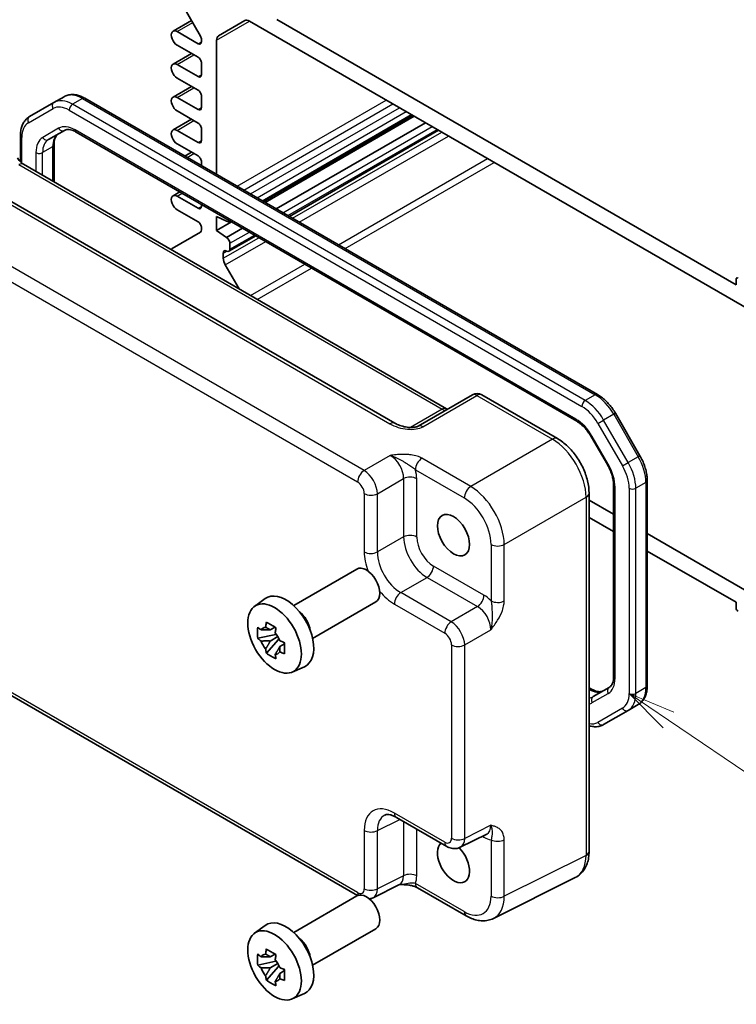
# Model space of a CAD drawing. Units: millimetres. Extents: x 29 to 3578, y 16 to 718.
# Drawn here: x 482 to 558, y 226 to 330 of the extents above; entities that cross this region are included whole.
import ezdxf

# ---------------------------------------------------------------- set-up
doc = ezdxf.new("R2010")
doc.units = ezdxf.units.MM
doc.header["$LTSCALE"] = 2
doc.layers.add('Symbol (TK)', color=100, linetype='Continuous', lineweight=18, true_color=0x00ff3f)
doc.layers.add('Visible (ISO)', color=7, linetype='Continuous', lineweight=35)
doc.layers.add('Visible Narrow (ISO)', color=7, linetype='Continuous', lineweight=25)
doc.styles.add('Note Text (TK2)', font='MS PGothic.ttf')

# ---------------------------------------------------------------- blocks, each defined once
blk = doc.blocks.new('バルーン5')
at = {"layer": 'Symbol (TK)', "color": 100, "true_color": 0x00ff40}
for p, q in [((275.23, 128.175), (273.16, 129.578)), ((275.51, 128.589), (273.16, 129.578)), ((273.16, 129.578), (274.949, 127.761)), ((275.23, 128.175), (282.778, 123.062))]:
    blk.add_line(p, q, dxfattribs=at)
at = {"layer": 'Symbol (TK)'}
blk.add_circle((285.252, 121.385), 3, dxfattribs=at)
at = {"layer": 'Symbol (TK)', "color": 7, "insert": (285.252, 121.38), "char_height": 2, "attachment_point": 5, "style": 'Note Text (TK2)'}
blk.add_mtext('3', dxfattribs=at)

msp = doc.modelspace()

# ---------------------------------------------------------------- linework, layer by layer
at = {"layer": 'Visible (ISO)'}
for p, q in [((498.1282, 333.5981), (501.1031, 328.4454)), ((498.2059, 328.9728), (500.1504, 330.0955)), ((503.0048, 328.4877), (505.7725, 330.0857)), ((557.5984, 302.2403), (509.1616, 330.2053)), ((506.2725, 330.0362), (560.4875, 298.7351)), ((500.8531, 327.6537), (498.6434, 328.9295)), ((501.2067, 328.097), (501.2067, 327.8578)), ((502.7977, 313.8811), (502.7977, 328.0299)), ((498.6434, 327.5006), (500.8531, 326.2248)), ((498.2059, 325.5027), (500.1549, 326.628)), ((500.8531, 324.1836), (498.6434, 325.4594)), ((501.2067, 325.6125), (501.2067, 324.3877)), ((498.6434, 324.0305), (500.8531, 322.7547)), ((498.2059, 322.0326), (500.1549, 323.1578)), ((486.7104, 322.0674), (485.6497, 321.455)), ((488.9104, 321.899), (542.9943, 290.6736)), ((500.8531, 320.7135), (498.6434, 321.9893)), ((501.2067, 322.1424), (501.2067, 320.9176)), ((485.6497, 321.455), (483.0639, 319.9621)), ((498.6434, 320.5604), (500.8531, 319.2846)), ((507.7574, 311.0176), (523.4855, 320.0982)), ((507.9292, 310.9184), (523.6573, 319.9991)), ((498.2059, 318.5625), (500.1549, 319.6877)), ((501.2067, 318.6722), (501.2067, 317.4475)), ((509.0959, 310.2448), (524.824, 319.3254)), ((482.1098, 315.1984), (482.1098, 317.9726)), ((485.0695, 317.5405), (486.7441, 318.5072)), ((487.9941, 318.3339), (540.7893, 287.8525)), ((500.8531, 317.2434), (498.6434, 318.5192)), ((510.4798, 309.4458), (526.2079, 318.5265)), ((485.6553, 316.9836), (485.6553, 313.0751)), ((498.6434, 317.0903), (500.8531, 315.8145)), ((499.4528, 315.8123), (500.1549, 316.2176)), ((521.6174, 287.6486), (474.0177, 315.1302)), ((482.4247, 314.9404), (527.0698, 289.1645)), ((501.2067, 315.2021), (501.2067, 314.7997)), ((498.2059, 311.6223), (498.9124, 312.0302)), ((500.8531, 310.3032), (498.6434, 311.5789)), ((501.2067, 310.7056), (501.2067, 310.5073)), ((498.6434, 310.1501), (500.8531, 308.8743)), ((502.7977, 307.9557), (502.7977, 309.4254)), ((502.7977, 309.4254), (503.8583, 308.9355)), ((502.7977, 307.9557), (504.3836, 308.8714)), ((504.1083, 308.9108), (504.2119, 308.9705)), ((501.1031, 307.7939), (498.1282, 306.0763)), ((501.2067, 308.2619), (501.2067, 308.0228)), ((503.8583, 307.2209), (502.7977, 307.9557)), ((503.8583, 307.2209), (505.5503, 308.1978)), ((504.1083, 305.7672), (506.9342, 307.3988)), ((504.2119, 305.9961), (504.2119, 306.6085)), ((503.5048, 305.0279), (503.5048, 305.5879)), ((505.1675, 301.8098), (503.7119, 304.331)), ((557.5984, 302.8118), (557.5984, 302.2403)), ((529.789, 290.6344), (524.081, 287.3389)), ((530.789, 290.6344), (538.771, 286.026)), ((544.8773, 288.696), (547.4631, 284.2172)), ((542.3563, 286.1882), (544.0308, 283.2878)), ((548.2343, 281.5977), (548.2343, 259.9717)), ((542.0977, 280.264), (542.0977, 242.5142)), ((544.6887, 281.0986), (544.6887, 260.9607)), ((544.6887, 278.0544), (542.0977, 279.5503)), ((542.0977, 277.7132), (544.6887, 276.2173)), ((560.4875, 268.933), (548.2343, 276.0074)), ((548.2343, 274.1703), (557.5984, 268.7639)), ((510.9343, 268.4225), (517.6015, 272.2718)), ((506.7936, 268.3339), (507.9168, 269.1538)), ((517.6522, 237.8421), (464.8663, 268.318)), ((512.9343, 264.9584), (519.6015, 268.8077)), ((557.5984, 268.7639), (557.5984, 268.1923)), ((508.965, 266.1465), (508.4603, 265.8551)), ((509.0366, 265.8898), (509.0366, 266.1075)), ((509.0366, 265.3768), (507.138, 264.9779)), ((508.053, 263.393), (509.3478, 264.8378)), ((508.4603, 264.6848), (509.2665, 265.1502)), ((509.0366, 265.3768), (509.0366, 265.4865)), ((509.1757, 265.2965), (509.0366, 265.3768)), ((509.3478, 264.8378), (509.3478, 264.9984)), ((509.3478, 264.8378), (509.4428, 264.783)), ((509.9785, 264.391), (509.4738, 264.0996)), ((509.7921, 264.5813), (509.9806, 264.4725)), ((510.7872, 261.4167), (512.0589, 261.9796)), ((542.0977, 259.7561), (542.35, 259.6105)), ((544.2138, 259.7915), (542.5393, 258.8247)), ((547.2801, 257.9823), (546.2195, 257.3699)), ((543.6337, 255.877), (546.2195, 257.3699)), ((521.7661, 246.0962), (527.0845, 243.0255)), ((528.5134, 242.9378), (531.2932, 244.3261)), ((522.088, 239.0115), (519.3082, 237.6232)), ((540.6459, 239.7511), (532.0106, 235.4384)), ((510.9343, 233.9664), (517.6015, 237.8157)), ((529.1358, 235.7035), (523.9844, 238.6777)), ((506.7936, 233.8777), (507.9168, 234.6976)), ((512.9343, 230.5023), (519.6015, 234.3516)), ((508.965, 231.6903), (508.4603, 231.3989)), ((509.0366, 231.4337), (509.0366, 231.6513)), ((509.0366, 230.9207), (507.138, 230.5217)), ((508.4603, 230.2286), (509.2665, 230.6941)), ((509.0366, 230.9207), (509.0366, 231.0303)), ((509.1757, 230.8404), (509.0366, 230.9207)), ((509.3478, 230.3817), (509.3478, 230.5422)), ((508.053, 228.9369), (509.3478, 230.3817)), ((509.3478, 230.3817), (509.4428, 230.3269)), ((509.9785, 229.9348), (509.4738, 229.6435)), ((509.7921, 230.1252), (509.9806, 230.0164)), ((510.7872, 226.9606), (512.0589, 227.5234))]:
    msp.add_line(p, q, dxfattribs=at)
msp.add_arc((530.289, 289.7684), 1, 60, 120, dxfattribs=at)
for centre, major_axis, start_param, end_param in [((506.2725, 329.2197), (-0.5, 0.866), 5.49778714, 6.28318531), ((498.6434, 328.215), (-0.4375, 0.7578), 5.49778714, 8.6393798), ((500.8531, 328.3011), (0.25, -0.433), 0.78539816, 1.57079633), ((503.5048, 327.6217), (-0.5, 0.866), 0, 0.78539816), ((500.8531, 328.062), (0.25, -0.433), 5.49778714, 7.06858347), ((500.8531, 325.8166), (0.25, -0.433), 0.78539816, 2.35619449), ((498.6434, 324.7449), (-0.4375, 0.7578), 5.49778714, 8.6393798), ((500.8531, 324.5918), (0.25, -0.433), 5.49778714, 7.06858347), ((498.6434, 321.2748), (-0.4375, 0.7578), 5.49778714, 8.6393798), ((500.8531, 322.3465), (0.25, -0.433), 0.78539816, 2.35619449), ((500.8531, 321.1217), (0.25, -0.433), 5.49778714, 7.06858347), ((498.6434, 317.8047), (-0.4375, 0.7578), 5.49778714, 8.6393798), ((500.8531, 318.8764), (0.25, -0.433), 0.78539816, 2.35619449), ((500.8531, 317.6516), (0.25, -0.433), 5.49778714, 7.06858347), ((500.8531, 315.4063), (0.25, -0.433), 0.78539816, 2.35619449), ((498.6434, 310.8645), (-0.4375, 0.7578), 5.49778714, 8.6393798), ((500.8531, 310.7114), (0.25, -0.433), 5.49778714, 7.06858347), ((500.8531, 308.466), (0.25, -0.433), 0.78539816, 2.35619449), ((503.8583, 309.3438), (0.25, -0.433), 5.49778714, 6.64150488), ((500.8531, 308.2269), (0.25, -0.433), 0, 0.78539816), ((503.8583, 306.8126), (-0.25, 0.433), 3.92699082, 5.49778714), ((498.3782, 305.6433), (-0.25, 0.433), 0, 0.57253108), ((503.8583, 305.3838), (-0.25, 0.433), 5.49778714, 7.06858347), ((503.8583, 306.2003), (0.25, -0.433), 5.49778714, 7.06858347), ((504.2119, 304.6197), (-0.5, 0.866), 0.78539816, 1.57079633), ((557.8106, 302.6893), (-0.15, 0.2598), 5.49778714, 7.06858347), ((518.6015, 270.5398), (1, -1.7321), 0, 3.14159265), ((510.1162, 265.6408), (-2.075, 3.594), 3.0796893, 6.34508866), ((557.8106, 268.0699), (0.15, -0.2598), 3.92699082, 5.49778714), ((511.29, 266.3185), (-1, 1.7321), 4.10508876, 5.3196892), ((508.4838, 264.6983), (-0.7827, 1.3557), 5.97330265, 6.59306797), ((508.4838, 264.6983), (-0.7827, 1.3557), 1.26091366, 1.88067899), ((508.4838, 264.6983), (0.7827, -1.3557), 1.26091366, 1.88067899), ((508.4838, 264.6983), (0.7827, -1.3557), 5.97330265, 6.59306797), ((527.7939, 241.3908), (1.2, -2.0785), 3.25157978, 8.2815698), ((518.6015, 236.0836), (1, -1.7321), 0, 3.14159265), ((510.1162, 231.1846), (-2.075, 3.594), 3.0796893, 6.34508866), ((511.29, 231.8623), (-1, 1.7321), 4.10508876, 5.3196892), ((508.4838, 230.2421), (-0.7827, 1.3557), 5.97330265, 6.59306797), ((508.4838, 230.2421), (0.7827, -1.3557), 1.26091366, 1.88067899), ((508.4838, 230.2421), (-0.7827, 1.3557), 1.26091366, 1.88067899), ((508.4838, 230.2421), (0.7827, -1.3557), 5.97330265, 6.59306797)]:
    msp.add_ellipse(centre, major_axis=major_axis, ratio=0.57735027, start_param=start_param, end_param=end_param, dxfattribs=at)
for centre, major_axis in [((527.7939, 275.847), (1.2, -2.0785)), ((508.9141, 264.9468), (-2.0006, 3.4652)), ((508.9141, 230.4906), (-2.0006, 3.4652))]:
    msp.add_ellipse(centre, major_axis=major_axis, ratio=0.57735027, dxfattribs=at)
for points, knots in [([(486.7104, 322.0674), (486.8386, 322.1414), (486.977, 322.1978), (487.2644, 322.2729), (487.4132, 322.2918), (487.7136, 322.2952), (487.8653, 322.2797), (488.1677, 322.2185), (488.3185, 322.1729), (488.617, 322.0551), (488.7648, 321.983), (488.9104, 321.899)], [3.926990817, 3.926990817, 3.926990817, 3.926990817, 4.08407045, 4.08407045, 4.241150082, 4.241150082, 4.398229715, 4.398229715, 4.555309348, 4.555309348, 4.71238898, 4.71238898, 4.71238898, 4.71238898]), ([(482.1098, 317.9726), (482.1098, 318.1407), (482.1212, 318.3048), (482.1685, 318.6222), (482.2043, 318.7756), (482.3026, 319.068), (482.365, 319.2071), (482.5181, 319.4657), (482.6089, 319.5851), (482.8176, 319.7963), (482.9356, 319.888), (483.0639, 319.9621)], [3.141592654, 3.141592654, 3.141592654, 3.141592654, 3.298672286, 3.298672286, 3.455751919, 3.455751919, 3.612831552, 3.612831552, 3.769911184, 3.769911184, 3.926990817, 3.926990817, 3.926990817, 3.926990817]), ([(486.1302, 318.1528), (486.0778, 318.1226), (486.0294, 318.0854), (485.9379, 317.9927), (485.8947, 317.9371), (485.8159, 317.8039), (485.7802, 317.7263), (485.7206, 317.5488), (485.6967, 317.449), (485.664, 317.2299), (485.6553, 317.1106), (485.6553, 316.9836)], [2.35619449, 2.35619449, 2.35619449, 2.35619449, 2.513274123, 2.513274123, 2.670353756, 2.670353756, 2.827433388, 2.827433388, 2.984513021, 2.984513021, 3.141592654, 3.141592654, 3.141592654, 3.141592654]), ([(486.7441, 318.5072), (486.7964, 318.5375), (486.8529, 318.5608), (486.9789, 318.5938), (487.0486, 318.6033), (487.2034, 318.605), (487.2884, 318.5971), (487.472, 318.5599), (487.5704, 318.5308), (487.7765, 318.4495), (487.8841, 318.3974), (487.9941, 318.3339)], [3.926990817, 3.926990817, 3.926990817, 3.926990817, 4.08407045, 4.08407045, 4.241150082, 4.241150082, 4.398229715, 4.398229715, 4.555309348, 4.555309348, 4.71238898, 4.71238898, 4.71238898, 4.71238898]), ([(482.4247, 314.9404), (482.3898, 314.9605), (482.3503, 314.9865), (482.2664, 315.0504), (482.2219, 315.0881), (482.1316, 315.1742), (482.0857, 315.2225), (481.9955, 315.3276), (481.9512, 315.3844), (481.8666, 315.5043), (481.8263, 315.5673), (481.789, 315.632)], [0.784789176, 0.784789176, 0.784789176, 0.784789176, 0.941990606, 0.941990606, 1.099192036, 1.099192036, 1.256393466, 1.256393466, 1.413594897, 1.413594897, 1.570796327, 1.570796327, 1.570796327, 1.570796327]), ([(542.9943, 290.6736), (543.1399, 290.5895), (543.2831, 290.4937), (543.563, 290.2809), (543.6997, 290.1639), (543.9645, 289.9117), (544.0926, 289.7764), (544.338, 289.4904), (544.4552, 289.3397), (544.6766, 289.0261), (544.7808, 288.8632), (544.8773, 288.696)], [4.71238898, 4.71238898, 4.71238898, 4.71238898, 4.869468613, 4.869468613, 5.026548246, 5.026548246, 5.183627878, 5.183627878, 5.340707511, 5.340707511, 5.497787144, 5.497787144, 5.497787144, 5.497787144]), ([(527.1639, 289.1188), (527.1621, 289.1195), (527.1602, 289.1202), (527.1349, 289.1302), (527.1046, 289.1444), (527.0698, 289.1645)], [-0.955108739, -0.955108739, -0.955108739, -0.955108739, -0.941990606, -0.941990606, -0.784789176, -0.784789176, -0.784789176, -0.784789176]), ([(521.6174, 287.6486), (521.7694, 287.5608), (521.9489, 287.4779), (522.3352, 287.3406), (522.5418, 287.2861), (522.9508, 287.2139), (523.1531, 287.1963), (523.4879, 287.197), (523.6263, 287.2095), (523.8222, 287.2443), (523.8914, 287.2623), (523.9896, 287.2952), (524.0242, 287.3097), (524.0624, 287.3285), (524.0725, 287.3339), (524.081, 287.3389)], [4.66304364, 4.66304364, 4.66304364, 4.66304364, 4.97720291, 4.97720291, 5.29136218, 5.29136218, 5.60552144, 5.60552144, 5.86439, 5.86439, 6.04197772, 6.04197772, 6.17553336, 6.17553336, 6.23383997, 6.23383997, 6.23383997, 6.23383997]), ([(540.7893, 287.8525), (540.8993, 287.7891), (541.0115, 287.7142), (541.2362, 287.5434), (541.3487, 287.4474), (541.5698, 287.2368), (541.6784, 287.1222), (541.8883, 286.8775), (541.9896, 286.7474), (542.1815, 286.4756), (542.2722, 286.3338), (542.3563, 286.1882)], [4.71238898, 4.71238898, 4.71238898, 4.71238898, 4.869468613, 4.869468613, 5.026548246, 5.026548246, 5.183627878, 5.183627878, 5.340707511, 5.340707511, 5.497787144, 5.497787144, 5.497787144, 5.497787144]), ([(542.0977, 280.264), (542.0977, 280.6966), (542.0393, 281.1419), (541.8234, 282.034), (541.6657, 282.4807), (541.2663, 283.3462), (541.0246, 283.7648), (540.4747, 284.5435), (540.1667, 284.9035), (539.5021, 285.5364), (539.1456, 285.8097), (538.771, 286.026)], [-0.78478918, -0.78478918, -0.78478918, -0.78478918, -0.47087351, -0.47087351, -0.15695784, -0.15695784, 0.15695784, 0.15695784, 0.47087351, 0.47087351, 0.78478918, 0.78478918, 0.78478918, 0.78478918]), ([(547.4631, 284.2172), (547.5597, 284.05), (547.6487, 283.8783), (547.8095, 283.5298), (547.8814, 283.3529), (548.0064, 282.9974), (548.0596, 282.8189), (548.1456, 282.4634), (548.1785, 282.2865), (548.2229, 281.9377), (548.2343, 281.7657), (548.2343, 281.5977)], [5.497787144, 5.497787144, 5.497787144, 5.497787144, 5.654866776, 5.654866776, 5.811946409, 5.811946409, 5.969026042, 5.969026042, 6.126105675, 6.126105675, 6.283185307, 6.283185307, 6.283185307, 6.283185307]), ([(544.0308, 283.2878), (544.1149, 283.1422), (544.1923, 282.9928), (544.3318, 282.6906), (544.3938, 282.5379), (544.5007, 282.2338), (544.5457, 282.0824), (544.6175, 281.7856), (544.6444, 281.6402), (544.68, 281.3602), (544.6887, 281.2256), (544.6887, 281.0986)], [5.497787144, 5.497787144, 5.497787144, 5.497787144, 5.654866776, 5.654866776, 5.811946409, 5.811946409, 5.969026042, 5.969026042, 6.126105675, 6.126105675, 6.283185307, 6.283185307, 6.283185307, 6.283185307]), ([(507.138, 264.9779), (507.1217, 265.1759), (507.1141, 265.3732), (507.1141, 265.7428), (507.1217, 265.9432), (507.138, 266.1482)], [4.331071921, 4.331071921, 4.331071921, 4.331071921, 4.398975087, 4.398975087, 4.466878254, 4.466878254, 4.466878254, 4.466878254]), ([(507.138, 266.1482), (507.2266, 266.0723), (507.3167, 265.9975), (507.4386, 265.8998), (507.469, 265.8756), (507.4996, 265.8516)], [4.4863158772, 4.4863158772, 4.4863158772, 4.4863158772, 4.5307133937, 4.5307133937, 4.5453911286, 4.5453911286, 4.5453911286, 4.5453911286]), ([(507.977, 266.1273), (507.9825, 266.1721), (507.9882, 266.2171), (508.0119, 266.3988), (508.0315, 266.537), (508.053, 266.6764)], [4.8174915459, 4.8174915459, 4.8174915459, 4.8174915459, 4.8321692807, 4.8321692807, 4.8765667973, 4.8765667973, 4.8765667973, 4.8765667973]), ([(508.053, 266.6764), (508.2164, 266.5752), (508.3834, 266.4756), (508.7035, 266.2908), (508.8809, 266.1916), (509.0665, 266.0913)], [4.331071921, 4.331071921, 4.331071921, 4.331071921, 4.398975087, 4.398975087, 4.466878254, 4.466878254, 4.466878254, 4.466878254]), ([(509.0665, 266.0913), (509.045, 265.9518), (509.0254, 265.8137), (509.0017, 265.6319), (508.996, 265.5869), (508.9905, 265.5421)], [4.4863158772, 4.4863158772, 4.4863158772, 4.4863158772, 4.5307133937, 4.5307133937, 4.5453911286, 4.5453911286, 4.5453911286, 4.5453911286]), ([(507.4996, 264.6813), (507.469, 264.7053), (507.4386, 264.7295), (507.3167, 264.8272), (507.2266, 264.9019), (507.138, 264.9779)], [4.8174915459, 4.8174915459, 4.8174915459, 4.8174915459, 4.8321692807, 4.8321692807, 4.8765667973, 4.8765667973, 4.8765667973, 4.8765667973]), ([(509.4679, 264.7153), (509.5094, 264.6976), (509.5512, 264.68), (509.7205, 264.6097), (509.85, 264.5576), (509.9815, 264.5065)], [4.8174915459, 4.8174915459, 4.8174915459, 4.8174915459, 4.8321692807, 4.8321692807, 4.8765667973, 4.8765667973, 4.8765667973, 4.8765667973]), ([(508.053, 263.393), (508.0315, 263.5077), (508.0119, 263.6232), (507.9882, 263.7776), (507.9825, 263.816), (507.977, 263.8545)], [4.4863158772, 4.4863158772, 4.4863158772, 4.4863158772, 4.5307133937, 4.5307133937, 4.5453911286, 4.5453911286, 4.5453911286, 4.5453911286]), ([(509.9815, 264.5065), (509.9756, 264.2955), (509.9728, 264.0923), (509.9728, 263.7227), (509.9756, 263.5283), (509.9815, 263.3362)], [4.331071921, 4.331071921, 4.331071921, 4.331071921, 4.398975087, 4.398975087, 4.466878254, 4.466878254, 4.466878254, 4.466878254]), ([(509.0665, 262.8079), (508.8809, 262.8962), (508.7035, 262.9899), (508.3834, 263.1747), (508.2164, 263.2799), (508.053, 263.393)], [4.331071921, 4.331071921, 4.331071921, 4.331071921, 4.398975087, 4.398975087, 4.466878254, 4.466878254, 4.466878254, 4.466878254]), ([(508.9905, 263.2693), (508.996, 263.2308), (509.0017, 263.1924), (509.0254, 263.038), (509.045, 262.9226), (509.0665, 262.8079)], [4.8174915459, 4.8174915459, 4.8174915459, 4.8174915459, 4.8321692807, 4.8321692807, 4.8765667973, 4.8765667973, 4.8765667973, 4.8765667973]), ([(509.9815, 263.3362), (509.85, 263.3873), (509.7205, 263.4394), (509.5512, 263.5097), (509.5094, 263.5273), (509.4679, 263.5449)], [4.4863158772, 4.4863158772, 4.4863158772, 4.4863158772, 4.5307133937, 4.5307133937, 4.5453911286, 4.5453911286, 4.5453911286, 4.5453911286]), ([(544.6887, 260.9607), (544.6887, 260.8338), (544.68, 260.7145), (544.6474, 260.4954), (544.6234, 260.3956), (544.5638, 260.2181), (544.5282, 260.1404), (544.4493, 260.0072), (544.4062, 259.9517), (544.3146, 259.859), (544.2662, 259.8218), (544.2138, 259.7915)], [0, 0, 0, 0, 0.157079633, 0.157079633, 0.314159265, 0.314159265, 0.471238898, 0.471238898, 0.628318531, 0.628318531, 0.785398163, 0.785398163, 0.785398163, 0.785398163]), ([(542.35, 259.6105), (542.4599, 259.547), (542.5676, 259.4949), (542.7736, 259.4136), (542.8721, 259.3844), (543.0556, 259.3473), (543.1407, 259.3394), (543.2954, 259.3411), (543.3651, 259.3506), (543.4911, 259.3836), (543.5476, 259.4069), (543.6, 259.4371)], [4.71238898, 4.71238898, 4.71238898, 4.71238898, 4.869468613, 4.869468613, 5.026548246, 5.026548246, 5.183627878, 5.183627878, 5.340707511, 5.340707511, 5.497787144, 5.497787144, 5.497787144, 5.497787144]), ([(548.2343, 259.9717), (548.2343, 259.8037), (548.2229, 259.6396), (548.1756, 259.3222), (548.1397, 259.1688), (548.0415, 258.8764), (547.979, 258.7372), (547.8259, 258.4787), (547.7352, 258.3593), (547.5264, 258.148), (547.4084, 258.0563), (547.2801, 257.9823)], [6.283185307, 6.283185307, 6.283185307, 6.283185307, 6.44026494, 6.44026494, 6.597344573, 6.597344573, 6.754424205, 6.754424205, 6.911503838, 6.911503838, 7.068583471, 7.068583471, 7.068583471, 7.068583471]), ([(543.6337, 255.877), (543.5054, 255.8029), (543.367, 255.7466), (543.0797, 255.6714), (542.9309, 255.6525), (542.6304, 255.6492), (542.4787, 255.6647), (542.2508, 255.7108), (542.1741, 255.7302), (542.0977, 255.7532)], [0.785398163, 0.785398163, 0.785398163, 0.785398163, 0.942477796, 0.942477796, 1.099557429, 1.099557429, 1.256637061, 1.256637061, 1.336384762, 1.336384762, 1.336384762, 1.336384762]), ([(521.7661, 246.0962), (521.6444, 246.1664), (521.527, 246.2236), (521.3065, 246.3124), (521.2036, 246.344), (521.0175, 246.3849), (520.9344, 246.3943), (520.7904, 246.3971), (520.7295, 246.3907), (520.6258, 246.3685), (520.5828, 246.3531), (520.5438, 246.3336)], [-0.784789176, -0.784789176, -0.784789176, -0.784789176, -0.634804167, -0.634804167, -0.484819157, -0.484819157, -0.334834148, -0.334834148, -0.184849139, -0.184849139, -0.03486413, -0.03486413, -0.03486413, -0.03486413]), ([(528.5134, 242.9378), (528.4101, 242.8863), (528.3009, 242.8488), (528.0838, 242.8025), (527.976, 242.7935), (527.7698, 242.7974), (527.6714, 242.8103), (527.4859, 242.8511), (527.3987, 242.8791), (527.2345, 242.9452), (527.1574, 242.9835), (527.0845, 243.0255)], [0.03486413, 0.03486413, 0.03486413, 0.03486413, 0.184849139, 0.184849139, 0.334834148, 0.334834148, 0.484819157, 0.484819157, 0.634804167, 0.634804167, 0.784789176, 0.784789176, 0.784789176, 0.784789176]), ([(540.6459, 239.7511), (540.8435, 239.8498), (541.027, 239.9771), (541.3504, 240.2754), (541.4903, 240.4459), (541.7233, 240.8133), (541.8167, 241.01), (541.9619, 241.4189), (542.0138, 241.6312), (542.0817, 242.0659), (542.0977, 242.2883), (542.0977, 242.5142)], [-0.03486413, -0.03486413, -0.03486413, -0.03486413, 0.129066531, 0.129066531, 0.292997192, 0.292997192, 0.456927853, 0.456927853, 0.620858515, 0.620858515, 0.784789176, 0.784789176, 0.784789176, 0.784789176]), ([(522.077, 239.006), (522.2259, 239.0095), (522.3716, 239.0092), (522.6663, 238.9989), (522.8149, 238.9882), (523.1028, 238.954), (523.2412, 238.9306), (523.4978, 238.8723), (523.6162, 238.8374), (523.8255, 238.76), (523.9153, 238.7176), (523.9844, 238.6777)], [0.09138908, 0.09138908, 0.09138908, 0.09138908, 0.140885522, 0.140885522, 0.193898763, 0.193898763, 0.246912005, 0.246912005, 0.299925247, 0.299925247, 0.352938488, 0.352938488, 0.352938488, 0.352938488]), ([(519.3082, 237.6232), (519.205, 237.5716), (519.0958, 237.5342), (518.9622, 237.5057), (518.9372, 237.5011), (518.9123, 237.4973)], [0.03486413, 0.03486413, 0.03486413, 0.03486413, 0.184849139, 0.184849139, 0.219420571, 0.219420571, 0.219420571, 0.219420571]), ([(532.0106, 235.4384), (531.8298, 235.3481), (531.6376, 235.2819), (531.2455, 235.1982), (531.0456, 235.1807), (530.6485, 235.1884), (530.4511, 235.2134), (530.0629, 235.2988), (529.872, 235.3592), (529.498, 235.5099), (529.3148, 235.6002), (529.1358, 235.7035)], [0.03486413, 0.03486413, 0.03486413, 0.03486413, 0.184849139, 0.184849139, 0.334834148, 0.334834148, 0.484819157, 0.484819157, 0.634804167, 0.634804167, 0.784789176, 0.784789176, 0.784789176, 0.784789176]), ([(507.138, 230.5217), (507.1217, 230.7198), (507.1141, 230.917), (507.1141, 231.2866), (507.1217, 231.4871), (507.138, 231.692)], [4.331071921, 4.331071921, 4.331071921, 4.331071921, 4.398975087, 4.398975087, 4.466878254, 4.466878254, 4.466878254, 4.466878254]), ([(507.138, 231.692), (507.2266, 231.6161), (507.3167, 231.5413), (507.4386, 231.4436), (507.469, 231.4195), (507.4996, 231.3955)], [4.4863158772, 4.4863158772, 4.4863158772, 4.4863158772, 4.5307133937, 4.5307133937, 4.5453911286, 4.5453911286, 4.5453911286, 4.5453911286]), ([(507.977, 231.6711), (507.9825, 231.7159), (507.9882, 231.7609), (508.0119, 231.9427), (508.0315, 232.0808), (508.053, 232.2203)], [4.8174915459, 4.8174915459, 4.8174915459, 4.8174915459, 4.8321692807, 4.8321692807, 4.8765667973, 4.8765667973, 4.8765667973, 4.8765667973]), ([(508.053, 232.2203), (508.2164, 232.1191), (508.3834, 232.0195), (508.7035, 231.8347), (508.8809, 231.7354), (509.0665, 231.6351)], [4.331071921, 4.331071921, 4.331071921, 4.331071921, 4.398975087, 4.398975087, 4.466878254, 4.466878254, 4.466878254, 4.466878254]), ([(509.0665, 231.6351), (509.045, 231.4957), (509.0254, 231.3575), (509.0017, 231.1757), (508.996, 231.1308), (508.9905, 231.086)], [4.4863158772, 4.4863158772, 4.4863158772, 4.4863158772, 4.5307133937, 4.5307133937, 4.5453911286, 4.5453911286, 4.5453911286, 4.5453911286]), ([(507.4996, 230.2252), (507.469, 230.2492), (507.4386, 230.2733), (507.3167, 230.371), (507.2266, 230.4458), (507.138, 230.5217)], [4.8174915459, 4.8174915459, 4.8174915459, 4.8174915459, 4.8321692807, 4.8321692807, 4.8765667973, 4.8765667973, 4.8765667973, 4.8765667973]), ([(508.053, 228.9369), (508.0315, 229.0516), (508.0119, 229.167), (507.9882, 229.3214), (507.9825, 229.3598), (507.977, 229.3983)], [4.4863158772, 4.4863158772, 4.4863158772, 4.4863158772, 4.5307133937, 4.5307133937, 4.5453911286, 4.5453911286, 4.5453911286, 4.5453911286]), ([(509.4679, 230.2591), (509.5094, 230.2414), (509.5512, 230.2239), (509.7205, 230.1535), (509.85, 230.1015), (509.9815, 230.0503)], [4.8174915459, 4.8174915459, 4.8174915459, 4.8174915459, 4.8321692807, 4.8321692807, 4.8765667973, 4.8765667973, 4.8765667973, 4.8765667973]), ([(509.9815, 230.0503), (509.9756, 229.8394), (509.9728, 229.6362), (509.9728, 229.2666), (509.9756, 229.0721), (509.9815, 228.88)], [4.331071921, 4.331071921, 4.331071921, 4.331071921, 4.398975087, 4.398975087, 4.466878254, 4.466878254, 4.466878254, 4.466878254]), ([(509.0665, 228.3517), (508.8809, 228.4401), (508.7035, 228.5337), (508.3834, 228.7186), (508.2164, 228.8237), (508.053, 228.9369)], [4.331071921, 4.331071921, 4.331071921, 4.331071921, 4.398975087, 4.398975087, 4.466878254, 4.466878254, 4.466878254, 4.466878254]), ([(508.9905, 228.8132), (508.996, 228.7747), (509.0017, 228.7363), (509.0254, 228.5819), (509.045, 228.4664), (509.0665, 228.3517)], [4.8174915459, 4.8174915459, 4.8174915459, 4.8174915459, 4.8321692807, 4.8321692807, 4.8765667973, 4.8765667973, 4.8765667973, 4.8765667973]), ([(509.9815, 228.88), (509.85, 228.9311), (509.7205, 228.9832), (509.5512, 229.0536), (509.5094, 229.0711), (509.4679, 229.0888)], [4.4863158772, 4.4863158772, 4.4863158772, 4.4863158772, 4.5307133937, 4.5307133937, 4.5453911286, 4.5453911286, 4.5453911286, 4.5453911286])]:
    msp.add_open_spline(points, degree=3, knots=knots, dxfattribs=at)
for points, weights in [([(508.4603, 265.8551), (508.1084, 265.8685), (507.4996, 265.8516)], [1.35956394726, 1.22656475141, 1.03074466748]), ([(507.977, 266.1273), (508.296, 265.9769), (508.4603, 265.8551)], [1.03074466748, 1.22656475141, 1.35956394726]), ([(507.4996, 264.6813), (508.1084, 264.6982), (508.4603, 264.6848)], [1.03074466748, 1.22656475141, 1.35956394726]), ([(508.4603, 264.6848), (508.296, 264.3733), (507.977, 263.8545)], [1.35956394726, 1.22656475141, 1.03074466748]), ([(508.9905, 263.2693), (509.3096, 263.7881), (509.4738, 264.0996)], [1.03074466748, 1.22656475141, 1.35956394726]), ([(509.4738, 264.0996), (509.4972, 263.8964), (509.4679, 263.5449)], [1.35956394726, 1.22656475141, 1.03074466748]), ([(507.977, 231.6711), (508.296, 231.5207), (508.4603, 231.3989)], [1.03074466748, 1.22656475141, 1.35956394726]), ([(508.4603, 231.3989), (508.1084, 231.4124), (507.4996, 231.3955)], [1.35956394726, 1.22656475141, 1.03074466748]), ([(507.4996, 230.2252), (508.1084, 230.2421), (508.4603, 230.2286)], [1.03074466748, 1.22656475141, 1.35956394726]), ([(508.4603, 230.2286), (508.296, 229.9171), (507.977, 229.3983)], [1.35956394726, 1.22656475141, 1.03074466748]), ([(508.9905, 228.8132), (509.3096, 229.332), (509.4738, 229.6435)], [1.03074466748, 1.22656475141, 1.35956394726]), ([(509.4738, 229.6435), (509.4972, 229.4403), (509.4679, 229.0888)], [1.35956394726, 1.22656475141, 1.03074466748])]:
    msp.add_rational_spline(points, weights, degree=2, dxfattribs=at)
at = {"layer": 'Visible Narrow (ISO)'}
for p, q in [((498.6434, 328.9295), (500.2786, 329.8736)), ((502.7977, 328.0299), (506.2725, 330.0362)), ((500.8531, 327.6537), (501.2067, 327.8578)), ((498.6434, 325.4594), (500.4112, 326.48)), ((500.8531, 324.1836), (501.2067, 324.3877)), ((498.6434, 321.9893), (500.4112, 323.0099)), ((488.6604, 321.8742), (487.5997, 321.2618)), ((488.6604, 321.8742), (542.7443, 290.6488)), ((482.9604, 319.3249), (485.5461, 320.8178)), ((541.6837, 290.0364), (487.5997, 321.2618)), ((500.8531, 320.7135), (501.2067, 320.9176)), ((504.9594, 312.6331), (520.6875, 321.7137)), ((505.6665, 312.2248), (521.3946, 321.3054)), ((506.3736, 311.8166), (522.1017, 320.8972)), ((487.2461, 320.6495), (541.3301, 289.4241)), ((507.0807, 311.4083), (522.8088, 320.4889)), ((507.611, 311.1021), (523.3391, 320.1828)), ((486.1405, 318.7361), (484.466, 317.7694)), ((498.6434, 318.5192), (500.4112, 319.5398)), ((509.803, 309.8366), (525.5311, 318.9172)), ((482.2562, 315.0601), (482.2562, 317.7685)), ((540.6858, 288.0814), (487.8905, 318.5628)), ((510.3334, 309.5304), (526.0615, 318.611)), ((510.8183, 309.2504), (526.5464, 318.331)), ((511.5254, 308.8422), (527.2535, 317.9228)), ((485.5089, 316.7795), (484.4482, 316.1671)), ((485.5089, 316.7795), (485.5089, 313.1597)), ((500.8531, 317.2434), (501.2067, 317.4475)), ((483.7411, 316.1671), (483.7411, 314.1803)), ((484.4482, 313.7721), (484.4482, 316.1671)), ((499.7091, 315.6643), (500.4112, 316.0697)), ((515.6467, 306.4627), (531.3748, 315.5433)), ((473.4931, 315.0659), (521.0927, 287.5843)), ((481.9493, 314.9046), (526.5945, 289.1287)), ((516.3538, 306.0545), (532.0819, 315.1351)), ((518.3547, 282.6585), (465.3417, 313.2656)), ((464.6592, 312.0556), (517.6723, 281.4485)), ((498.6434, 311.5789), (499.1687, 311.8822)), ((500.8531, 310.3032), (501.2067, 310.5073)), ((504.2119, 306.6085), (506.2574, 307.7895)), ((504.2119, 305.9961), (506.7878, 307.4833)), ((503.5048, 305.0279), (507.2727, 307.2034)), ((503.7119, 304.331), (507.9798, 306.7951)), ((503.5048, 305.5879), (503.8583, 305.792)), ((506.3775, 301.1112), (512.1011, 304.4157)), ((507.0847, 300.7029), (512.8082, 304.0074)), ((542.7443, 290.6488), (541.6837, 290.0364)), ((524.5563, 287.2746), (530.2644, 290.5701)), ((530.2644, 290.5701), (538.2463, 285.9617)), ((526.5945, 289.1287), (523.25, 287.1978)), ((544.6943, 288.5903), (543.6337, 287.9779)), ((544.8773, 288.696), (544.6943, 288.5903)), ((544.6943, 288.5903), (547.2801, 284.1116)), ((543.0301, 287.6295), (543.6337, 287.9779)), ((543.0301, 287.6295), (545.6159, 283.1507)), ((546.2195, 283.4992), (543.6337, 287.9779)), ((538.2463, 285.9617), (529.6111, 280.9762)), ((542.4358, 286.2341), (542.3563, 286.1882)), ((544.1103, 283.3337), (542.4358, 286.2341)), ((521.1134, 284.2513), (518.3547, 282.6585)), ((529.6111, 280.9762), (524.4597, 283.9503)), ((545.6159, 283.1507), (546.2195, 283.4992)), ((547.2801, 284.1116), (546.2195, 283.4992)), ((547.4631, 284.2172), (547.2801, 284.1116)), ((523.7773, 282.7403), (528.9287, 279.7662)), ((544.1103, 283.3337), (544.0308, 283.2878)), ((519.768, 280.2105), (522.5268, 281.8033)), ((522.5268, 281.8033), (522.5268, 275.662)), ((523.9159, 275.648), (523.9159, 281.7893)), ((548.0878, 281.3936), (547.0272, 280.7812)), ((548.0878, 281.3936), (548.0878, 259.7676)), ((544.8351, 260.7566), (544.8351, 280.8945)), ((546.3201, 280.7812), (546.3201, 259.1552)), ((547.0272, 259.1552), (547.0272, 280.7812)), ((518.3789, 280.2245), (518.3789, 274.0833)), ((519.768, 274.0693), (519.768, 280.2105)), ((533.1445, 274.8562), (541.7797, 279.8417)), ((541.7797, 279.8417), (541.7797, 242.092)), ((522.5268, 275.662), (519.768, 274.0693)), ((531.7554, 274.8702), (531.7554, 268.9218)), ((533.1445, 268.9078), (533.1445, 274.8562)), ((531.001, 269.5174), (525.6826, 272.588)), ((522.2414, 269.7853), (525.0001, 271.378)), ((525.0001, 271.378), (530.3186, 268.3074)), ((527.5599, 266.7147), (522.2414, 269.7853)), ((517.6723, 238.1687), (464.6592, 268.7758)), ((521.559, 268.5753), (526.8774, 265.5047)), ((530.3186, 268.3074), (527.5599, 266.7147)), ((528.9732, 264.2667), (531.732, 265.8594)), ((527.5841, 264.2807), (527.5841, 243.8913)), ((528.9732, 243.8773), (528.9732, 264.2667)), ((542.0977, 259.587), (542.1, 259.5857)), ((542.1, 259.5857), (542.0977, 259.5844)), ((548.0878, 259.7676), (547.0272, 259.1552)), ((542.4358, 258.1876), (544.1103, 259.1544)), ((545.6159, 257.5988), (543.0301, 256.1059)), ((526.8774, 243.4833), (521.559, 246.5539)), ((519.768, 244.7039), (522.1323, 245.8847)), ((522.5268, 245.657), (522.5268, 239.9405)), ((531.732, 245.2551), (528.9732, 243.8773)), ((518.3789, 244.7179), (518.3789, 238.5767)), ((519.768, 238.5627), (519.768, 244.7039)), ((523.9159, 239.9265), (523.9159, 244.855)), ((530.8496, 244.1046), (531.001, 244.0171)), ((531.7554, 243.7417), (531.7554, 237.7933)), ((533.1445, 237.7793), (533.1445, 243.7277)), ((541.7797, 242.092), (533.1445, 237.7793)), ((522.5268, 239.9405), (519.768, 238.5627)), ((528.9287, 236.1613), (523.7773, 239.1355))]:
    msp.add_line(p, q, dxfattribs=at)
for centre, major_axis, ratio, start_param, end_param in [((488.6604, 318.6899), (-1.95, 3.3775), 0.57735027, 5.49778714, 6.28318531), ((488.6604, 321.4659), (0.25, 0.433), 0.57735027, 0, 0.78539816), ((485.8997, 321.022), (-0.25, 0.433), 0.81649658, 0, 1.57079633), ((487.2461, 317.8734), (-1.7, 2.9445), 0.57735027, 5.49778714, 6.28318531), ((487.5997, 318.0775), (-1.95, 3.3775), 0.57735027, 5.49778714, 6.28318531), ((487.5997, 320.8536), (-0.25, -0.433), 0.57735027, 3.92699082, 5.49778714), ((483.3139, 319.5291), (-0.25, 0.433), 0.81649658, 0, 1.57079633), ((484.6604, 316.3805), (-1.7, 2.9445), 0.57735027, 0, 0.78539816), ((487.8905, 315.705), (-1.75, 3.0311), 0.57735027, 5.49778714, 6.28318531), ((486.4941, 318.9403), (0.25, -0.433), 0.81649658, 4.71238898, 6.28318531), ((482.6098, 317.9726), (-0.5, 0), 0.57735027, 0, 0.78539816), ((486.216, 314.7383), (-1.75, 3.0311), 0.57735027, 0, 0.78539816), ((484.8195, 317.9735), (0.25, -0.433), 0.81649658, 4.71238898, 6.28318531), ((487.6302, 315.5548), (-1.5, 2.5981), 0.57735027, 0, 0.78539816), ((488.2441, 318.7669), (-0.25, -0.433), 0.57735027, 5.49778714, 6.28318531), ((486.5695, 314.9424), (-1.5, 2.5981), 0.57735027, 0, 0.78539816), ((485.1553, 316.9836), (0.5, 0), 0.57735027, 5.49778714, 6.28318531), ((484.0947, 316.3713), (-0.5, 0), 0.57735027, 0.78539816, 2.35619449), ((481.9247, 314.0743), (0.5, 0.866), 0.57735027, 0, 0.75049158), ((530.289, 289.7684), (-0.5, 0.866), 0.53637355, 5.49717816, 6.28318531), ((530.289, 289.7684), (0.5, 0.866), 0.57735027, 0, 0.82030475), ((542.7443, 290.2405), (0.25, 0.433), 0.57735027, 0, 0.78539816), ((542.7443, 287.4645), (1.95, -3.3775), 0.57735027, 1.57079633, 2.35619449), ((541.6837, 289.6282), (-0.25, -0.433), 0.57735027, 3.92699082, 5.49778714), ((541.6837, 286.8521), (-1.95, 3.3775), 0.57735027, 4.71238898, 5.49778714), ((526.5698, 288.2985), (0.5, 0.866), 0.57735027, 0, 0.75049158), ((526.5715, 289.9315), (0.5, -0.866), 0.53918634, 5.49717816, 6.28318531), ((541.3301, 286.648), (1.7, -2.9445), 0.57735027, 1.57079633, 2.35619449), ((521.1174, 286.7825), (0.5, 0.866), 0.57735027, 0, 0.82030475), ((522.5563, 288.4293), (2.4577, -0.6048), 0.52762857, 4.20976115, 5.78055748), ((541.0393, 288.2856), (-0.25, -0.433), 0.57735027, 5.49778714, 6.28318531), ((540.6858, 285.2237), (-1.75, 3.0311), 0.57735027, 4.71238898, 5.49778714), ((524.581, 286.4728), (-0.5, 0.866), 0.53637355, 5.49717816, 6.28318531), ((538.271, 285.16), (0.5, 0.866), 0.57735027, 0, 0.82030475), ((538.2676, 281.894), (2.5, -4.3301), 0.56971783, 0.78600715, 2.3555855), ((521.0862, 282.6035), (1, -1.7321), 0.59889407, 0.78600715, 2.3555855), ((524.4844, 283.1486), (0.5, 0.866), 0.57735027, 0.82030475, 2.35619449), ((544.2695, 282.3734), (-1.95, 3.3775), 0.57735027, 3.92699082, 4.71238898), ((545.3301, 282.9857), (1.95, -3.3775), 0.57735027, 0.78539816, 1.57079633), ((518.3794, 281.8568), (0.5, 0.866), 0.57735027, 0.82030475, 2.35619449), ((518.3785, 281.0403), (-1, 1.7321), 0.55721372, 3.9275998, 5.49717816), ((521.7933, 283.0118), (-1.5, 2.5981), 0.5780539, 3.9275998, 4.29100757), ((542.3603, 282.3233), (-1.75, 3.0311), 0.57735027, 3.92699082, 4.71238898), ((543.9159, 282.1693), (1.7, -2.9445), 0.57735027, 0.78539816, 1.57079633), ((517.6714, 280.632), (0.5, -0.866), 0.5780539, 0.78600715, 2.3555855), ((523.2088, 281.381), (-1, 0), 0.57735027, 3.92699082, 5.46288056), ((547.7343, 281.5977), (0.5, 0), 0.57735027, 5.49778714, 6.28318531), ((529.6358, 280.1744), (0.5, 0.866), 0.57735027, 0.82030475, 2.35619449), ((529.6323, 276.9084), (-2.5, 4.3301), 0.56971783, 3.9275998, 5.49717816), ((541.0977, 280.264), (1, 0), 0.57735027, 5.46288056, 6.28318531), ((545.1887, 281.0986), (-0.5, 0), 0.57735027, 0, 0.78539816), ((546.6736, 280.9853), (0.5, 0), 0.57735027, 3.92699082, 5.49778714), ((519.086, 280.6328), (1, 0), 0.57735027, 3.92699082, 5.46288056), ((528.9252, 276.5002), (2, -3.4641), 0.5780539, 0.78600715, 2.3555855), ((523.2088, 275.2398), (-1, 0), 0.57735027, 3.92699082, 5.46288056), ((524.9776, 274.221), (1.75, -3.0311), 0.56614523, 3.9275998, 5.49717816), ((525.6847, 274.6293), (-1.25, 2.1651), 0.5780539, 0.78600715, 2.3555855), ((519.086, 274.4915), (1, 0), 0.57735027, 3.92699082, 5.46288056), ((521.5629, 272.2495), (2.25, -3.8971), 0.5780539, 3.9275998, 4.43810243), ((522.27, 272.6578), (-1.75, 3.0311), 0.58996257, 0.78600715, 2.3555855), ((532.4625, 275.2784), (1, 0), 0.57735027, 3.92699082, 5.46288056), ((524.9755, 272.1798), (0.5, 0.866), 0.57735027, 3.9618974, 5.49778714), ((521.5629, 272.2495), (2.25, -3.8971), 0.5780539, 4.98667554, 5.49717816), ((522.2661, 268.9835), (0.5, 0.866), 0.57735027, 0.82030475, 2.35619449), ((530.2939, 269.1092), (0.5, 0.866), 0.57735027, 3.9618974, 5.49778714), ((530.9984, 267.0679), (-1.5, 2.5981), 0.5780539, 5.13377039, 5.49717816), ((532.4625, 269.3301), (1, 0), 0.57735027, 3.92699082, 5.46288056), ((530.2913, 266.6597), (1, -1.7321), 0.59889407, 0.78600715, 2.3555855), ((527.5845, 265.9129), (0.5, 0.866), 0.57735027, 0.82030475, 2.35619449), ((527.5837, 265.0964), (-1, 1.7321), 0.55721372, 3.9275998, 5.49717816), ((526.8766, 264.6882), (0.5, -0.866), 0.5780539, 0.78600715, 2.3555855), ((528.2912, 264.6889), (1, 0), 0.57735027, 3.92699082, 5.46288056), ((542.3603, 262.1855), (1.75, -3.0311), 0.57735027, 0, 0.78539816), ((545.1887, 260.9607), (-0.5, 0), 0.57735027, 0, 0.78539816), ((542.1, 259.1775), (0.25, 0.433), 0.57735027, 0, 0.78539816), ((542.1, 262.0352), (1.5, -2.5981), 0.57735027, 5.49778714, 6.28318531), ((544.4638, 259.3585), (-0.25, 0.433), 0.81649658, 0, 1.57079633), ((545.3301, 261.3598), (1.95, -3.3775), 0.57735027, 0, 0.78539816), ((547.7343, 259.9717), (0.5, 0), 0.57735027, 5.49778714, 6.28318531), ((541.0393, 261.4228), (1.5, -2.5981), 0.57735027, 6.0201575, 6.28318531), ((542.7893, 258.3917), (-0.25, 0.433), 0.81649658, 0, 1.57079633), ((543.9159, 260.5433), (1.7, -2.9445), 0.57735027, 0, 0.78539816), ((544.2695, 260.7474), (1.95, -3.3775), 0.57735027, 0, 0.78539816), ((546.6736, 259.3594), (0.5, 0), 0.57735027, 3.92699082, 5.49778714), ((540.6858, 261.2187), (1.75, -3.0311), 0.57735027, 6.10492161, 6.28318531), ((545.9695, 257.8029), (0.25, -0.433), 0.81649658, 4.71238898, 6.28318531), ((541.3301, 259.0504), (1.7, -2.9445), 0.57735027, 5.82275227, 6.28318531), ((543.3837, 256.31), (0.25, -0.433), 0.81649658, 4.71238898, 6.28318531), ((521.5629, 242.8752), (-2.2527, 3.9019), 0.5766475, 5.49839613, 7.06797448), ((522.27, 243.2835), (-1.8055, 3.0066), 0.57613317, 6.23841618, 7.05806949), ((522.2661, 246.9622), (-0.5, -0.866), 0.57735027, 5.49778714, 6.28318531), ((530.2913, 246.0613), (1.0545, -1.7059), 0.5755994, 6.2310261, 7.05067941), ((519.086, 245.1262), (1, 0), 0.57735027, 3.92699082, 5.46288056), ((530.2939, 243.6089), (0.5, 0.866), 0.57735027, 5.49778714, 5.70031774), ((530.9984, 246.4696), (1.5018, -2.6012), 0.5766475, 5.49839613, 5.8618039), ((526.8766, 244.3008), (0.5006, -0.8671), 0.5766475, 5.49839613, 7.06797448), ((527.5845, 243.8916), (-0.5, -0.866), 0.57735027, 5.49778714, 6.28318531), ((528.2912, 244.2996), (1, 0), 0.57735027, 3.92699082, 5.46288056), ((527.5837, 244.7091), (0.9476, -1.762), 0.57699899, 6.26574262, 7.08539592), ((532.4625, 244.1499), (1, 0), 0.57735027, 3.92699082, 5.46288056), ((538.2676, 244.1522), (2.4495, -4.3634), 0.57687222, 6.25528042, 7.07493373), ((541.0977, 242.5142), (1, 0), 0.57735027, 5.46288056, 6.28318531), ((521.0862, 240.7467), (1.0545, -1.7059), 0.5755994, 6.2310261, 7.05067941), ((523.2088, 239.5182), (1, 0), 0.57735027, 0.78539816, 2.32128791), ((521.7933, 241.155), (1.5018, -2.6012), 0.5766475, 0.42138141, 0.78478918), ((524.4844, 239.5437), (-0.5, -0.866), 0.57735027, 5.49778714, 6.28318531), ((517.6714, 238.9862), (0.5006, -0.8671), 0.5766475, 5.49839613, 7.06797448), ((518.3794, 238.577), (-0.5, -0.866), 0.57735027, 5.49778714, 5.91362785), ((519.086, 238.985), (1, 0), 0.57735027, 3.92699082, 5.46288056), ((518.3785, 239.3944), (0.9476, -1.762), 0.57699899, 6.26574262, 7.08539592), ((528.9252, 239.4313), (2.0024, -3.4683), 0.5766475, 5.49839613, 7.06797448), ((532.4625, 238.2016), (1, 0), 0.57735027, 3.92699082, 5.46288056), ((529.6323, 239.8395), (2.4495, -4.3634), 0.57687222, 6.25528042, 7.07493373), ((529.6358, 236.5696), (-0.5, -0.866), 0.57735027, 5.49778714, 6.28318531)]:
    msp.add_ellipse(centre, major_axis=major_axis, ratio=ratio, start_param=start_param, end_param=end_param, dxfattribs=at)
for points, knots in [([(524.4597, 283.9503), (524.3138, 284.0345), (524.1465, 284.1072), (523.7612, 284.2327), (523.5411, 284.2812), (523.1687, 284.3332), (523.0223, 284.3467), (522.8024, 284.3583), (522.7291, 284.3607), (522.5381, 284.3638), (522.4202, 284.3623), (522.1136, 284.3517), (521.9246, 284.3382), (521.5275, 284.301), (521.3196, 284.2764), (521.1134, 284.2513)], [0, 0, 0, 0, 0.061876034, 0.061876034, 0.132591501, 0.132591501, 0.176788668, 0.176788668, 0.198887252, 0.198887252, 0.234244985, 0.234244985, 0.290817359, 0.290817359, 0.353577336, 0.353577336, 0.353577336, 0.353577336]), ([(521.1134, 284.2513), (521.3444, 284.19), (521.5755, 284.1006), (521.983, 283.9102), (522.1627, 283.8121), (522.4293, 283.658), (522.526, 283.5998), (522.6749, 283.5085), (522.7302, 283.4741), (522.8912, 283.3731), (522.9919, 283.3087), (523.2373, 283.149), (523.3718, 283.0585), (523.5996, 282.8919), (523.6951, 282.8157), (523.7773, 282.7403)], [-0.353577336, -0.353577336, -0.353577336, -0.353577336, -0.290817359, -0.290817359, -0.234244985, -0.234244985, -0.198887252, -0.198887252, -0.176788668, -0.176788668, -0.132591501, -0.132591501, -0.061876034, -0.061876034, 0, 0, 0, 0]), ([(531.7554, 268.9218), (531.7727, 268.8441), (531.7869, 268.7603), (531.8178, 268.5282), (531.8307, 268.373), (531.8583, 267.9275), (531.8736, 267.6117), (531.8786, 266.8252), (531.8568, 266.3209), (531.732, 265.8594)], [-0.352938488, -0.352938488, -0.352938488, -0.352938488, -0.30874132, -0.30874132, -0.238025852, -0.238025852, -0.124881102, -0.124881102, 0.000638855, 0.000638855, 0.000638855, 0.000638855]), ([(531.732, 265.8594), (531.9817, 266.1913), (532.2327, 266.5313), (532.649, 267.2099), (532.8228, 267.5499), (533.0236, 268.108), (533.081, 268.3224), (533.134, 268.6607), (533.1445, 268.7875), (533.1445, 268.9078)], [-0.000638855, -0.000638855, -0.000638855, -0.000638855, 0.124881102, 0.124881102, 0.238025852, 0.238025852, 0.30874132, 0.30874132, 0.352938488, 0.352938488, 0.352938488, 0.352938488]), ([(533.1445, 243.7277), (533.1445, 243.8961), (533.1237, 244.055), (533.0397, 244.361), (532.9717, 244.5025), (532.8306, 244.6991), (532.7691, 244.7664), (532.6691, 244.8551), (532.6346, 244.8826), (532.5417, 244.9495), (532.4816, 244.9861), (532.319, 245.0712), (532.2128, 245.1138), (531.9821, 245.1907), (531.8568, 245.2236), (531.732, 245.2551)], [0, 0, 0, 0, 0.061876032, 0.061876032, 0.132591497, 0.132591497, 0.176788663, 0.176788663, 0.198887246, 0.198887246, 0.234244979, 0.234244979, 0.290817351, 0.290817351, 0.353577327, 0.353577327, 0.353577327, 0.353577327]), ([(531.732, 245.2551), (531.7944, 245.0916), (531.8325, 244.9425), (531.8713, 244.707), (531.8763, 244.6152), (531.8761, 244.4888), (531.8741, 244.4454), (531.8694, 244.3799), (531.8673, 244.3558), (531.8603, 244.2854), (531.8549, 244.2408), (531.8393, 244.1239), (531.8282, 244.051), (531.7978, 243.8991), (531.7796, 243.8225), (531.7554, 243.7417)], [-0.353577327, -0.353577327, -0.353577327, -0.353577327, -0.290817351, -0.290817351, -0.234244979, -0.234244979, -0.198887246, -0.198887246, -0.176788663, -0.176788663, -0.132591497, -0.132591497, -0.061876032, -0.061876032, 0, 0, 0, 0]), ([(523.7773, 239.1355), (523.7186, 239.1494), (523.6531, 239.159), (523.4675, 239.1714), (523.3396, 239.1664), (522.9677, 239.1251), (522.7018, 239.0671), (522.2845, 239.0188), (522.1823, 239.011), (522.0752, 239.008)], [-0.352938488, -0.352938488, -0.352938488, -0.352938488, -0.308741321, -0.308741321, -0.238025854, -0.238025854, -0.124881106, -0.124881106, -0.091258882, -0.091258882, -0.091258882, -0.091258882])]:
    msp.add_open_spline(points, degree=3, knots=knots, dxfattribs=at)

# ---------------------------------------------------------------- block references
at = {"layer": 'Symbol (TK)', "xscale": 2, "yscale": 2, "zscale": 2}
msp.add_blockref('バルーン5', (0, 0), dxfattribs=at)

doc.saveas('drawing.dxf')
